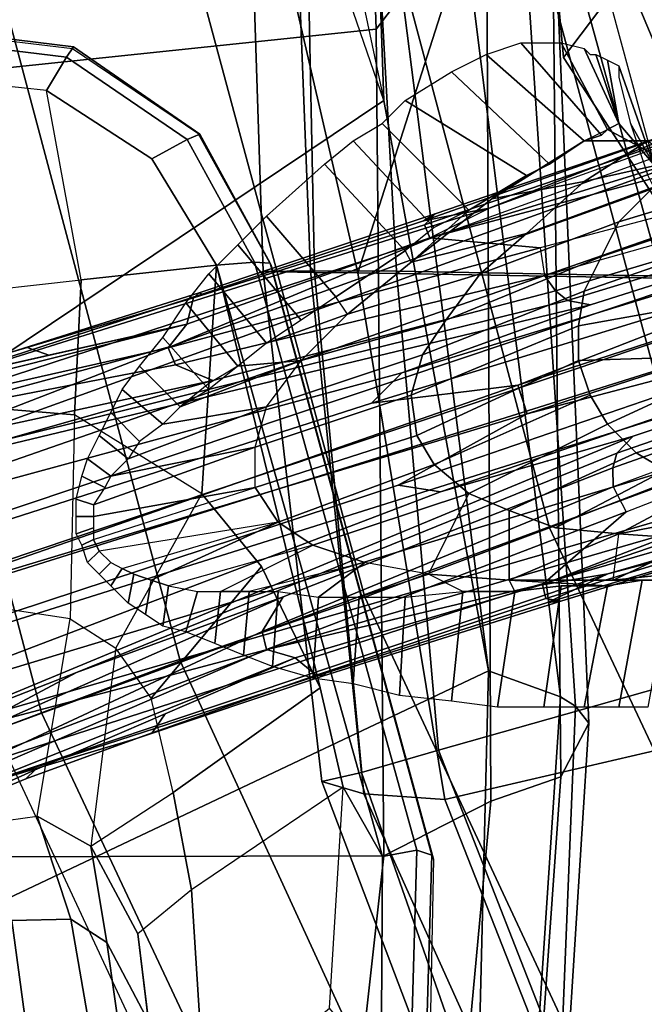
# Model space of a CAD drawing. Units: inches. Extents: x -2 to 130, y -6 to 111.
# Drawn here: x 19 to 21, y 19 to 21 of the extents above; entities that cross this region are included whole.
import ezdxf

# ---------------------------------------------------------------- set-up
doc = ezdxf.new("R2010")
doc.units = ezdxf.units.IN
doc.header["$LTSCALE"] = 0.4
doc.header["$MEASUREMENT"] = 0
for name, color, linetype in [('SEAT-ARMPAD', 5, 'Continuous'), ('SEAT-BASE', 5, 'Continuous'), ('SEAT-CHASSIS', 5, 'Continuous'), ('SEAT-FOOTREST', 5, 'Continuous'), ('SEAT-FRAME', 5, 'Continuous')]:
    doc.layers.add(name, color=color, linetype=linetype)

# ---------------------------------------------------------------- blocks, each defined once
blk = doc.blocks.new('1AERON2_STOOL_TLTLIM_HIGH_FXDARMS_3T')
at = {"layer": 'SEAT-ARMPAD'}
for points in [[(-1.3613, 10.1316, 39.8494), (-2.297, 9.933, 39.5478), (-3.9667, 12.4235, 39.4562), (-3.3365, 12.5374, 39.4955)], [(-1.3613, 10.1316, 39.8494), (-3.3365, 12.5374, 39.4955), (-2.7296, 12.4597, 39.5334), (-2.2943, 12.3594, 39.5775)], [(-3.8393, 9.6493, 39.4385), (-5.0289, 12.1626, 39.3935), (-3.9667, 12.4235, 39.4562), (-2.297, 9.933, 39.5478)], [(-2.2943, 12.3594, 39.5775), (-1.8382, 12.3535, 39.7159), (0.5147, 10.0986, 40.3034), (-1.3613, 10.1316, 39.8494)], [(-3.8393, 9.6493, 39.4385), (-4.8275, 9.6742, 39.3932), (-5.2465, 12.0842, 39.3858), (-5.0289, 12.1626, 39.3935)], [(0.4611, 11.4375, 41.9506), (-2.2389, 11.2461, 41.5684), (-2.1037, 9.9533, 41.4619), (0.4665, 10.0434, 41.8755)], [(-4.3425, 11.0487, 41.2496), (-4.3401, 9.9327, 41.1052), (-2.1037, 9.9533, 41.4619), (-2.2389, 11.2461, 41.5684)], [(-5.0942, 10.0168, 40.9565), (-4.3401, 9.9327, 41.1052), (-4.3425, 11.0487, 41.2496), (-5.5427, 11.0236, 40.9526)], [(-2.297, 9.933, 39.5478), (-1.9275, 10.0602, 39.6147), (-1.3613, 10.1316, 39.8494), (-1.3645, 9.9658, 39.8301)], [(-2.1037, 9.9533, 41.4619), (-1.7143, 9.6554, 41.3269), (0.4834, 9.6787, 41.6405), (0.4665, 10.0434, 41.8755)], [(-4.1921, 9.6431, 40.9534), (-4.3401, 9.9327, 41.1052), (-5.0942, 10.0168, 40.9565), (-5.1264, 9.7302, 40.7811)], [(-1.3703, 9.7732, 39.9262), (-3.9094, 9.455, 39.5606), (-3.8393, 9.6493, 39.4385), (-1.3645, 9.9658, 39.8301)], [(-3.8393, 9.6493, 39.4385), (-2.297, 9.933, 39.5478), (-1.3645, 9.9658, 39.8301), (-3.8393, 9.6493, 39.4385)], [(-2.1037, 9.9533, 41.4619), (-4.3401, 9.9327, 41.1052), (-4.1921, 9.6431, 40.9534), (-1.7143, 9.6554, 41.3269)], [(-1.3703, 9.7732, 39.9262), (-1.3858, 9.582, 40.1577), (-3.935, 9.4143, 39.7609), (-3.9094, 9.455, 39.5606)], [(-4.1921, 9.6431, 40.9534), (-5.1264, 9.7302, 40.7811), (-5.1193, 9.5246, 40.4632), (-4.1266, 9.4539, 40.6343)], [(-3.8393, 9.6493, 39.4385), (-3.9094, 9.455, 39.5606), (-4.9704, 9.5257, 39.4688), (-4.8275, 9.6742, 39.3932)], [(-1.4559, 9.4789, 40.9062), (-1.7143, 9.6554, 41.3269), (-4.1921, 9.6431, 40.9534), (-4.1266, 9.4539, 40.6343)], [(-1.4112, 9.4887, 40.5183), (-3.9814, 9.3779, 40.3017), (-3.935, 9.4143, 39.7609), (-1.3858, 9.582, 40.1577)], [(-3.9814, 9.3779, 40.3017), (-4.1266, 9.4539, 40.6343), (-5.1193, 9.5246, 40.4632), (-5.1781, 9.4538, 40.101)], [(-3.935, 9.4143, 39.7609), (-5.043, 9.4597, 39.6944), (-4.9704, 9.5257, 39.4688), (-3.9094, 9.455, 39.5606)], [(-1.4559, 9.4789, 40.9062), (-4.1266, 9.4539, 40.6343), (-3.9814, 9.3779, 40.3017), (-1.4112, 9.4887, 40.5183)], [(-3.935, 9.4143, 39.7609), (-3.9814, 9.3779, 40.3017), (-5.1781, 9.4538, 40.101), (-5.043, 9.4597, 39.6944)]]:
    blk.add_3dface(points, dxfattribs=at)
at = {"layer": 'SEAT-BASE'}
for points in [[(-0.399, 1.9836, 6.6746), (-0.1555, 1.9896, 6.6264), (-3.845, 12.5853, 4.1389), (-3.9326, 12.5201, 4.1776)], [(0.04, 2.0708, 6.5161), (-3.6033, 12.1665, 4.2077), (-3.845, 12.5853, 4.1389), (-0.1555, 1.9896, 6.6264)], [(-0.5199, 1.9742, 6.6862), (-0.399, 1.9836, 6.6746), (-3.9326, 12.5201, 4.1776), (-4.0597, 12.4965, 4.1833)], [(-4.0609, 12.4961, 4.1833), (-4.1776, 12.4405, 4.1776), (-0.8432, 1.8393, 6.6746), (-0.7398, 1.9027, 6.6862)], [(-4.0609, 12.4961, 4.1833), (-0.7398, 1.9027, 6.6862), (-0.5199, 1.9742, 6.6862), (-4.0597, 12.4965, 4.1833)], [(-4.1776, 12.4405, 4.1776), (-4.2868, 12.4418, 4.1389), (-1.0437, 1.701, 6.6264), (-0.8432, 1.8393, 6.6746)], [(-1.0437, 1.701, 6.6264), (-4.2868, 12.4418, 4.1389), (-4.2362, 11.9609, 4.2077), (-1.2495, 1.6518, 6.5161)], [(0.04, 2.0708, 6.5161), (0.0253, 2.2191, 6.4477), (-2.9615, 10.507, 4.5256), (-3.6033, 12.1665, 4.2077)], [(-3.6033, 12.1665, 4.2077), (-2.9615, 10.507, 4.5256), (-3.2481, 11.5694, 4.2497), (-3.4592, 11.9823, 4.209)], [(-4.2445, 11.7272, 4.209), (-4.1725, 11.2691, 4.2497), (-3.78, 10.2411, 4.5256), (-4.2362, 11.9609, 4.2077)], [(-4.2362, 11.9609, 4.2077), (-3.78, 10.2411, 4.5256), (-1.3248, 1.7804, 6.4477), (-1.2495, 1.6518, 6.5161)], [(-3.0336, 9.8842, 3.3496), (-3.4716, 11.499, 3.1616), (-3.3821, 11.5945, 3.2423), (-2.8493, 9.3739, 3.4757)], [(-2.8493, 9.3739, 3.4757), (-3.3821, 11.5945, 3.2423), (-3.2176, 10.9682, 3.556), (-2.838, 9.4364, 3.9879)], [(-2.9615, 10.507, 4.5256), (-2.6785, 9.8286, 4.6397), (-3.2481, 11.5694, 4.2497)], [(-2.6785, 9.8286, 4.6397), (-2.5883, 9.648, 4.6557), (-3.1306, 11.3759, 4.2317), (-3.2481, 11.5694, 4.2497)], [(-2, 11.375, 11.4688), (-2.0312, 11.5156, 12), (-4, 10.9844, 12), (-3.9531, 10.8594, 11.4688)], [(-3.0336, 9.8842, 3.3496), (-3.1155, 9.9662, 3.2828), (-3.5893, 11.445, 3.1096), (-3.4716, 11.499, 3.1616)], [(-3.1243, 11.3474, 4.0229), (-3.126, 11.4805, 4.0514), (-3.07, 11.2134, 4.118), (-2.9015, 10.466, 4.2504)], [(-3.2242, 11.1826, 3.6212), (-3.054, 10.3955, 3.9866), (-3.2176, 10.9682, 3.556), (-3.2873, 11.4676, 3.4546)], [(-3.0667, 9.5706, 3.287), (-3.7079, 11.4117, 3.0957), (-3.5893, 11.445, 3.1096), (-3.1155, 9.9662, 3.2828)], [(-3.3375, 9.8941, 3.2828), (-3.8234, 11.369, 3.1096), (-3.7079, 11.4117, 3.0957), (-3.1444, 9.5453, 3.287)], [(-3.7079, 11.4117, 3.0957), (-3.7079, 11.4117, 3.0957), (-3.0667, 9.5706, 3.287), (-3.1444, 9.5453, 3.287)], [(-4.0789, 11.3681, 3.2423), (-3.8438, 10.7647, 3.556), (-4.0809, 11.2097, 3.4546), (-4.1912, 11.3967, 3.3711)], [(-1.9375, 10.9844, 11.0781), (-2, 11.375, 11.4688), (-3.9531, 10.8594, 11.4688), (-3.8125, 10.4844, 11.0781)], [(-2.5883, 9.648, 4.6557), (-2.6219, 9.8258, 4.5664), (-2.8204, 10.4241, 4.416), (-3.1306, 11.3759, 4.2317)], [(-2.8204, 10.4241, 4.416), (-2.8171, 10.433, 4.3884), (-2.9775, 10.9414, 4.2699), (-3.1306, 11.3759, 4.2317)], [(-3.2047, 9.2585, 3.4757), (-4.0789, 11.3681, 3.2423), (-3.9504, 11.3435, 3.1616), (-3.3555, 9.7795, 3.3496)], [(-3.2506, 9.3023, 3.9879), (-3.8438, 10.7647, 3.556), (-4.0789, 11.3681, 3.2423), (-3.2047, 9.2585, 3.4757)], [(-3.9504, 11.3435, 3.1616), (-3.8234, 11.369, 3.1096), (-3.3375, 9.8941, 3.2828), (-3.3555, 9.7795, 3.3496)], [(-3.1522, 11.3441, 3.9542), (-3.1243, 11.3474, 4.0229), (-2.9015, 10.466, 4.2504), (-2.9654, 10.5161, 4.1894)], [(-3.0118, 10.4969, 4.1118), (-3.054, 10.3955, 3.9866), (-3.2242, 11.1826, 3.6212), (-3.1714, 11.3211, 3.8836)], [(-3.1522, 11.3441, 3.9542), (-2.9654, 10.5161, 4.1894), (-3.0118, 10.4969, 4.1118), (-3.1714, 11.3211, 3.8836)], [(-4.1725, 11.2691, 4.2497), (-4.1725, 11.2691, 4.2497), (-3.6102, 9.5259, 4.6397), (-3.78, 10.2411, 4.5256)], [(-4.1725, 11.2691, 4.2497), (-4.1539, 11.0434, 4.2317), (-3.5769, 9.3267, 4.6557), (-3.6102, 9.5259, 4.6397)], [(-3.07, 11.2134, 4.118), (-3.0655, 11.2482, 4.1628), (-2.965, 10.8983, 4.2507), (-2.9858, 10.8397, 4.1842)], [(-2.9775, 10.9414, 4.2699), (-2.965, 10.8983, 4.2507), (-3.0655, 11.2482, 4.1628), (-2.9775, 10.9414, 4.2699)], [(-4.1315, 10.9018, 4.1628), (-4.2589, 11.2091, 4.0827), (-4.2191, 11.1254, 4.0514), (-4.1074, 10.8764, 4.118)], [(-4.0224, 10.6019, 4.2699), (-4.1539, 11.0434, 4.2317), (-4.2589, 11.2091, 4.0827), (-4.1315, 10.9018, 4.1628)], [(-4.0809, 11.2097, 3.4546), (-3.8438, 10.7647, 3.556), (-3.6396, 10.2052, 3.9866), (-3.9646, 10.942, 3.6212)], [(-3.8044, 10.1726, 4.2504), (-4.1074, 10.8764, 4.118), (-4.2191, 11.1254, 4.0514), (-4.1422, 11.0166, 4.0229)], [(-4.1539, 11.0434, 4.2317), (-3.8454, 10.0911, 4.416), (-3.6543, 9.4904, 4.5664), (-3.5769, 9.3267, 4.6557)], [(-4.1539, 11.0434, 4.2317), (-4.0224, 10.6019, 4.2699), (-3.8533, 10.0963, 4.3884), (-3.8454, 10.0911, 4.416)], [(-3.7822, 10.2507, 4.1894), (-3.8044, 10.1726, 4.2504), (-4.1422, 11.0166, 4.0229), (-4.1177, 11.0304, 3.9542)], [(-4.0886, 11.0231, 3.8836), (-3.7334, 10.2625, 4.1118), (-3.7822, 10.2507, 4.1894), (-4.1177, 11.0304, 3.9542)], [(-4.0886, 11.0231, 3.8836), (-3.9646, 10.942, 3.6212), (-3.6396, 10.2052, 3.9866), (-3.7334, 10.2625, 4.1118)], [(-3.9531, 10.8594, 11.4688), (-4, 10.9844, 12), (-5.8438, 10.125, 12), (-5.7812, 10, 11.4688)], [(-1.8438, 10.4688, 10.9375), (-1.9375, 10.9844, 11.0781), (-3.8125, 10.4844, 11.0781), (-3.6406, 9.9844, 10.9375)], [(-2.812, 9.4684, 4.1787), (-2.838, 9.4364, 3.9879), (-3.2176, 10.9682, 3.556), (-3.054, 10.3955, 3.9866)], [(-2.9775, 10.9414, 4.2699), (-2.8171, 10.433, 4.3884), (-2.8308, 10.4478, 4.3311), (-2.965, 10.8983, 4.2507)], [(-3.9559, 10.5245, 4.1842), (-4.0071, 10.5597, 4.2507), (-4.1315, 10.9018, 4.1628), (-4.1074, 10.8764, 4.118)], [(-4.0224, 10.6019, 4.2699), (-4.1315, 10.9018, 4.1628), (-4.0071, 10.5597, 4.2507), (-4.0224, 10.6019, 4.2699)], [(-2.9015, 10.466, 4.2504), (-2.9858, 10.8397, 4.1842), (-2.965, 10.8983, 4.2507), (-2.8308, 10.4478, 4.3311)], [(-3.8125, 10.4844, 11.0781), (-3.9531, 10.8594, 11.4688), (-5.7812, 10, 11.4688), (-5.5781, 9.6719, 11.0781)], [(-3.6396, 10.2052, 3.9866), (-3.8438, 10.7647, 3.556), (-3.2506, 9.3023, 3.9879), (-3.2904, 9.3129, 4.1787)], [(-3.4531, 10.7188, 11.0625), (-3.4844, 10.7188, 11.0625), (-3.5, 10.75, 11.0781), (-3.4688, 10.7656, 11.0781)], [(-3.4219, 10.7188, 11.0469), (-3.4531, 10.7188, 11.0625), (-3.4688, 10.7656, 11.0781), (-3.4219, 10.7656, 11.0781)], [(-3.3906, 10.7188, 11.0469), (-3.4219, 10.7188, 11.0469), (-3.4219, 10.7656, 11.0781), (-3.375, 10.7656, 11.0625)], [(-3.3438, 10.6875, 11.0156), (-3.3906, 10.7188, 11.0469), (-3.375, 10.7656, 11.0625), (-3.3125, 10.75, 11.0469)], [(-3.5156, 10.7031, 11.0625), (-3.5469, 10.6719, 11.0469), (-3.5781, 10.7031, 11.0781), (-3.5469, 10.7344, 11.0781)], [(-3.4844, 10.7188, 11.0625), (-3.5156, 10.7031, 11.0625), (-3.5469, 10.7344, 11.0781), (-3.5, 10.75, 11.0781)], [(-3.3125, 10.6719, 11), (-3.3438, 10.6875, 11.0156), (-3.3125, 10.75, 11.0469), (-3.2656, 10.7344, 11.0312)], [(-3.2656, 10.625, 10.9688), (-3.3125, 10.6719, 11), (-3.2656, 10.7344, 11.0312), (-3.2031, 10.7031, 11.0156)], [(-3.5156, 10.7031, 11.0625), (-3.4844, 10.7188, 11.0625), (-3.3438, 10.2812, 10.7188), (-3.4375, 10.2188, 10.7188)], [(-3.3438, 10.2812, 10.7188), (-3.4219, 10.7188, 11.0469), (-3.4531, 10.7188, 11.0625), (-3.4844, 10.7188, 11.0625)], [(-3.2344, 10.2812, 10.7188), (-3.3906, 10.7188, 11.0469), (-3.4219, 10.7188, 11.0469), (-3.3438, 10.2812, 10.7188)], [(-3.2344, 10.2812, 10.7188), (-3.3125, 10.6719, 11), (-3.3438, 10.6875, 11.0156), (-3.3906, 10.7188, 11.0469)], [(-3.5469, 10.6719, 11.0469), (-3.5625, 10.6406, 11.0312), (-3.6094, 10.6719, 11.0625), (-3.5781, 10.7031, 11.0781)], [(-3.4375, 10.2188, 10.7188), (-3.5156, 10.7031, 11.0625), (-3.5469, 10.6719, 11.0469), (-3.5625, 10.6406, 11.0312)], [(-3.2188, 10.5938, 10.9531), (-3.2656, 10.625, 10.9688), (-3.2031, 10.7031, 11.0156), (-3.1406, 10.6719, 11)], [(-3.5625, 10.6406, 11.0312), (-3.5781, 10.6094, 11.0156), (-3.6562, 10.625, 11.0469), (-3.6094, 10.6719, 11.0625)], [(-3.125, 10.25, 10.6875), (-3.2656, 10.625, 10.9688), (-3.3125, 10.6719, 11), (-3.2344, 10.2812, 10.7188)], [(-3.1406, 10.6719, 11), (-3.0781, 10.6406, 10.9844), (-3.1719, 10.5312, 10.9219), (-3.2188, 10.5938, 10.9531)], [(-3.5938, 10.5625, 11), (-3.5781, 10.6094, 11.0156), (-3.5625, 10.6406, 11.0312), (-3.4375, 10.2188, 10.7188)], [(-3.0781, 10.6406, 10.9844), (-3.0156, 10.5938, 10.9688), (-3.125, 10.4844, 10.8906), (-3.1719, 10.5312, 10.9219)], [(-4.0071, 10.5597, 4.2507), (-3.8509, 10.1163, 4.3311), (-3.8533, 10.0963, 4.3884), (-4.0224, 10.6019, 4.2699)], [(-3.5781, 10.6094, 11.0156), (-3.5938, 10.5625, 11), (-3.6875, 10.5781, 11.0312), (-3.6562, 10.625, 11.0469)], [(-3.125, 10.25, 10.6875), (-3.1719, 10.5312, 10.9219), (-3.2188, 10.5938, 10.9531), (-3.2656, 10.625, 10.9688)], [(-3.5938, 10.5625, 11), (-3.6094, 10.5156, 10.9688), (-3.7188, 10.5312, 11.0156), (-3.6875, 10.5781, 11.0312)], [(-3.0156, 10.5938, 10.9688), (-2.9375, 10.5312, 10.9531), (-3.0781, 10.4062, 10.8594), (-3.125, 10.4844, 10.8906)], [(-3.8509, 10.1163, 4.3311), (-4.0071, 10.5597, 4.2507), (-3.9559, 10.5245, 4.1842), (-3.8044, 10.1726, 4.2504)], [(-3.6094, 10.5156, 10.9688), (-3.5938, 10.5625, 11), (-3.4375, 10.2188, 10.7188), (-3.5, 10.125, 10.6875)], [(-3.7188, 10.5312, 11.0156), (-3.6094, 10.5156, 10.9688), (-3.625, 10.4375, 10.9375), (-3.7344, 10.4688, 11)], [(-3, 10.1562, 10.6719), (-3.125, 10.4844, 10.8906), (-3.1719, 10.5312, 10.9219), (-3.125, 10.25, 10.6875)], [(-2.9375, 10.5312, 10.9531), (-2.8438, 10.4688, 10.9375), (-3.0156, 10.3281, 10.8281), (-3.0781, 10.4062, 10.8594)], [(-3.5, 10.125, 10.6875), (-3.6094, 10.5156, 10.9688), (-3.625, 10.4375, 10.9375), (-3.625, 10.375, 10.9062)], [(-2.812, 9.4684, 4.1787), (-3.054, 10.3955, 3.9866), (-3.0118, 10.4969, 4.1118), (-2.77, 9.4984, 4.297)], [(-2.6951, 9.5097, 4.4046), (-2.77, 9.4984, 4.297), (-3.0118, 10.4969, 4.1118), (-2.9654, 10.5161, 4.1894)], [(-2.6951, 9.5097, 4.4046), (-2.9654, 10.5161, 4.1894), (-2.9015, 10.466, 4.2504), (-2.6687, 9.8085, 4.4201)], [(0.0649, 2.2409, 6.3972), (-2.6785, 9.8286, 4.6397), (-2.9615, 10.507, 4.5256), (0.0253, 2.2191, 6.4477)], [(-3.6406, 9.9844, 10.9375), (-3.8125, 10.4844, 11.0781), (-5.5781, 9.6719, 11.0781), (-5.3125, 9.2031, 10.9375)], [(-3.7344, 10.4688, 11), (-3.625, 10.4375, 10.9375), (-3.625, 10.375, 10.9062), (-3.7656, 10.3906, 10.9844)], [(-3.625, 10.4375, 10.9375), (-3.7344, 10.4688, 11), (-3.7344, 10.4688, 11), (-3.625, 10.4375, 10.9375)], [(-1.75, 9.9375, 11.0781), (-1.8438, 10.4688, 10.9375), (-3.6406, 9.9844, 10.9375), (-3.4531, 9.4844, 11.0781)], [(-3.0156, 10.3281, 10.8281), (-3.0625, 10.4062, 10.8438), (-3.125, 10.4844, 10.8906), (-3, 10.1562, 10.6719)], [(-2.8438, 10.4688, 10.9375), (-2.7656, 10.4062, 10.9219), (-2.9531, 10.25, 10.7969), (-3.0156, 10.3281, 10.8281)], [(-2.6687, 9.8085, 4.4201), (-2.9015, 10.466, 4.2504), (-2.8308, 10.4478, 4.3311), (-2.6329, 9.8233, 4.4593)], [(-2.6033, 9.7943, 4.5207), (-2.6329, 9.8233, 4.4593), (-2.8308, 10.4478, 4.3311), (-2.8171, 10.433, 4.3884)], [(-2.6033, 9.7943, 4.5207), (-2.8171, 10.433, 4.3884), (-2.8204, 10.4241, 4.416), (-2.6219, 9.8258, 4.5664)], [(-3.7656, 10.3906, 10.9844), (-3.625, 10.375, 10.9062), (-3.625, 10.2969, 10.875), (-3.7969, 10.3125, 10.9688)], [(-2.7656, 10.4062, 10.9219), (-2.6875, 10.3281, 10.9219), (-2.8906, 10.1562, 10.7812), (-2.9531, 10.25, 10.7969)], [(-3.625, 10.2969, 10.875), (-3.625, 10.375, 10.9062), (-3.5, 10.125, 10.6875), (-3.5469, 9.9844, 10.6719)], [(-3.7969, 10.3125, 10.9688), (-3.625, 10.2969, 10.875), (-3.625, 10.2188, 10.8438), (-3.8281, 10.2344, 10.9531)], [(-2.9531, 10.25, 10.7969), (-3.0156, 10.3281, 10.8281), (-3, 10.1562, 10.6719), (-2.875, 10.0312, 10.6562)], [(-2.6094, 10.25, 10.9375), (-2.8281, 10.0625, 10.7656), (-2.8906, 10.1562, 10.7812), (-2.6875, 10.3281, 10.9219)], [(-3.5469, 9.9844, 10.6719), (-3.625, 10.2969, 10.875), (-3.625, 10.2188, 10.8438), (-3.6406, 10.1094, 10.8125)], [(-3.4375, 10.2188, 10.7188), (-3.3438, 10.2812, 10.7188), (-3.2031, 9.8438, 10.3906), (-3.2812, 9.7969, 10.3906)], [(-3.3438, 10.2812, 10.7188), (-3.2344, 10.2812, 10.7188), (-3.0938, 9.8594, 10.3906), (-3.2031, 9.8438, 10.3906)], [(-3.0938, 9.8594, 10.3906), (-3.2344, 10.2812, 10.7188), (-3.125, 10.25, 10.6875), (-2.9844, 9.8281, 10.3906)], [(-3.7822, 10.2507, 4.1894), (-3.7334, 10.2625, 4.1118), (-3.342, 9.3125, 4.297), (-3.4093, 9.2776, 4.4046)], [(-3.342, 9.3125, 4.297), (-3.7334, 10.2625, 4.1118), (-3.6396, 10.2052, 3.9866), (-3.2904, 9.3129, 4.1787)], [(-3.8281, 10.2344, 10.9531), (-3.625, 10.2188, 10.8438), (-3.6406, 10.1094, 10.8125), (-3.8594, 10.125, 10.9375)], [(-3.6063, 9.5039, 4.4201), (-3.8044, 10.1726, 4.2504), (-3.7822, 10.2507, 4.1894), (-3.4093, 9.2776, 4.4046)], [(-1.3248, 1.7804, 6.4477), (-3.78, 10.2411, 4.5256), (-3.6102, 9.5259, 4.6397), (-1.3697, 1.7747, 6.3972)], [(-3.125, 10.25, 10.6875), (-3, 10.1562, 10.6719), (-2.8906, 9.7656, 10.3906), (-2.9844, 9.8281, 10.3906)], [(-2.875, 10.0312, 10.6562), (-2.8281, 10.0625, 10.7656), (-2.8906, 10.1562, 10.7812), (-2.9531, 10.25, 10.7969)], [(-2.6094, 10.25, 10.9375), (-2.4688, 10.0938, 10.9531), (-2.7031, 9.875, 10.7656), (-2.8281, 10.0625, 10.7656)], [(-3.4375, 10.2188, 10.7188), (-3.2812, 9.7969, 10.3906), (-3.3594, 9.7031, 10.3906), (-3.5, 10.125, 10.6875)], [(-3.6439, 9.4948, 4.4593), (-3.8509, 10.1163, 4.3311), (-3.8044, 10.1726, 4.2504), (-3.6063, 9.5039, 4.4201)], [(-2.875, 10.0312, 10.6562), (-2.7656, 9.6719, 10.3906), (-2.8906, 9.7656, 10.3906), (-3, 10.1562, 10.6719)], [(-3.8594, 10.125, 10.9375), (-3.6406, 10.1094, 10.8125), (-3.6406, 10, 10.7969), (-3.875, 10.0156, 10.9219)], [(-3.5469, 9.9844, 10.6719), (-3.5, 10.125, 10.6875), (-3.3594, 9.7031, 10.3906), (-3.5781, 9.8125, 10.6562)], [(-3.8533, 10.0963, 4.3884), (-3.8509, 10.1163, 4.3311), (-3.6439, 9.4948, 4.4593), (-3.6508, 9.4539, 4.5207)], [(-3.6543, 9.4904, 4.5664), (-3.8454, 10.0911, 4.416), (-3.8533, 10.0963, 4.3884), (-3.6508, 9.4539, 4.5207)], [(-3.5469, 9.9844, 10.6719), (-3.6406, 10.1094, 10.8125), (-3.6406, 10, 10.7969), (-3.5781, 9.8125, 10.6562)], [(-2.4688, 10.0938, 10.9531), (-2.4062, 10.0156, 10.9844), (-2.6406, 9.7969, 10.7812), (-2.7031, 9.875, 10.7656)], [(-2.8281, 10.0625, 10.7656), (-2.7031, 9.875, 10.7656), (-2.7344, 9.8594, 10.6719), (-2.875, 10.0312, 10.6562)], [(-3.875, 10.0156, 10.9219), (-3.6406, 10, 10.7969), (-3.6406, 9.875, 10.7656), (-3.9062, 9.8906, 10.9219)], [(-2.875, 10.0312, 10.6562), (-2.7344, 9.8594, 10.6719), (-2.6562, 9.5469, 10.4375), (-2.7656, 9.6719, 10.3906)], [(-2.4062, 10.0156, 10.9844), (-2.3594, 9.9375, 11.0156), (-2.5938, 9.7031, 10.8125), (-2.6406, 9.7969, 10.7812)], [(-3.5781, 9.8125, 10.6562), (-3.6406, 10, 10.7969), (-3.6406, 9.875, 10.7656), (-3.625, 9.7188, 10.7656)], [(-3.4531, 9.4844, 11.0781), (-3.6406, 9.9844, 10.9375), (-5.3125, 9.2031, 10.9375), (-5.0469, 8.7344, 11.0781)], [(-3.1155, 9.9662, 3.2828), (-2.7238, 8.6905, 3.4007), (-3.0667, 9.5706, 3.287)], [(-2.61, 8.5008, 3.4674), (-2.7238, 8.6905, 3.4007), (-3.1155, 9.9662, 3.2828), (-3.0336, 9.8842, 3.3496)], [(-1.6875, 9.5625, 11.4688), (-1.75, 9.9375, 11.0781), (-3.4531, 9.4844, 11.0781), (-3.3125, 9.125, 11.4688)], [(-2.3594, 9.9375, 11.0156), (-2.2969, 9.875, 11.0469), (-2.5, 9.5469, 10.8906), (-2.5938, 9.7031, 10.8125)], [(-3.9219, 9.75, 10.9375), (-3.9062, 9.8906, 10.9219), (-3.6406, 9.875, 10.7656), (-3.625, 9.7188, 10.7656)], [(-3.3555, 9.7795, 3.3496), (-3.3375, 9.8941, 3.2828), (-2.9045, 8.6318, 3.4007), (-2.8851, 8.4114, 3.4674)], [(-3.1444, 9.5453, 3.287), (-3.1444, 9.5453, 3.287), (-2.9045, 8.6318, 3.4007), (-3.3375, 9.8941, 3.2828)], [(-2.61, 8.5008, 3.4674), (-3.0336, 9.8842, 3.3496), (-2.8493, 9.3739, 3.4757), (-2.5345, 8.3801, 3.5803)], [(-3.2031, 9.8438, 10.3906), (-3.0938, 9.8594, 10.3906), (-2.9062, 9.4062, 10.0781), (-3, 9.4062, 10.0625)], [(-3.0938, 9.8594, 10.3906), (-2.9844, 9.8281, 10.3906), (-2.8125, 9.3906, 10.0938), (-2.9062, 9.4062, 10.0781)], [(-2.7344, 9.8594, 10.6719), (-2.5938, 9.7031, 10.8125), (-2.6406, 9.7969, 10.7812), (-2.7031, 9.875, 10.7656)], [(-2.5625, 9.6406, 10.7656), (-2.5156, 9.3906, 10.5469), (-2.6562, 9.5469, 10.4375), (-2.7344, 9.8594, 10.6719)], [(-2.5938, 9.7031, 10.8125), (-2.5, 9.5469, 10.8906), (-2.5625, 9.6406, 10.7656), (-2.7344, 9.8594, 10.6719)], [(-2.2188, 9.75, 11.125), (-2.4688, 9.4844, 10.9375), (-2.5, 9.5469, 10.8906), (-2.2969, 9.875, 11.0469)], [(-3.2812, 9.7969, 10.3906), (-3.2031, 9.8438, 10.3906), (-3, 9.4062, 10.0625), (-3.0938, 9.375, 10.0625)], [(-2.8906, 9.7656, 10.3906), (-2.7188, 9.3438, 10.125), (-2.8125, 9.3906, 10.0938), (-2.9844, 9.8281, 10.3906)], [(-2.5883, 9.648, 4.6557), (0.0834, 2.2423, 6.3529), (0.0649, 2.2409, 6.3972), (-2.6785, 9.8286, 4.6397)], [(-3.625, 9.5781, 10.7656), (-3.625, 9.7188, 10.7656), (-3.5781, 9.8125, 10.6562), (-3.5938, 9.5938, 10.6719)], [(-3.5781, 9.8125, 10.6562), (-3.3594, 9.7031, 10.3906), (-3.4062, 9.5938, 10.3906), (-3.5938, 9.5938, 10.6719)], [(-2.4332, 8.5146, 4.571), (-2.6951, 9.5097, 4.4046), (-2.6687, 9.8085, 4.4201), (-2.2828, 8.3616, 4.7054)], [(-2.6329, 9.8233, 4.4593), (-2.3649, 9.0388, 4.6372), (-2.38, 8.8698, 4.6181), (-2.6687, 9.8085, 4.4201)], [(-2.6687, 9.8085, 4.4201), (-2.38, 8.8698, 4.6181), (-2.2828, 8.3616, 4.7054)], [(-2.6329, 9.8233, 4.4593), (-2.6033, 9.7943, 4.5207), (-2.3435, 9.0347, 4.6757), (-2.3649, 9.0388, 4.6372)], [(-2.3435, 9.0347, 4.6757), (-2.6033, 9.7943, 4.5207), (-2.6219, 9.8258, 4.5664), (-2.3057, 8.9275, 4.7721)], [(-2.3057, 8.9275, 4.7721), (-2.6219, 9.8258, 4.5664), (-2.5883, 9.648, 4.6557), (-2.3057, 8.9275, 4.7721)], [(-3.3594, 9.7031, 10.3906), (-3.2812, 9.7969, 10.3906), (-3.0938, 9.375, 10.0625), (-3.1719, 9.3281, 10.0781)], [(-2.8752, 8.2693, 3.5803), (-3.2047, 9.2585, 3.4757), (-3.3555, 9.7795, 3.3496), (-2.8851, 8.4114, 3.4674)], [(-3.9375, 9.625, 10.9531), (-3.9219, 9.75, 10.9375), (-3.625, 9.7188, 10.7656), (-3.625, 9.5781, 10.7656)], [(-2.8906, 9.7656, 10.3906), (-2.7656, 9.6719, 10.3906), (-2.625, 9.2969, 10.1719), (-2.7188, 9.3438, 10.125)], [(-2.2188, 9.75, 11.125), (-2.1719, 9.6562, 11.1875), (-2.4062, 9.3906, 11.0156), (-2.4688, 9.4844, 10.9375)], [(-3.4062, 9.5938, 10.3906), (-3.3594, 9.7031, 10.3906), (-3.1719, 9.3281, 10.0781), (-3.25, 9.25, 10.0938)], [(-2.6562, 9.5469, 10.4375), (-2.5312, 9.2031, 10.25), (-2.625, 9.2969, 10.1719), (-2.7656, 9.6719, 10.3906)], [(-2.3057, 8.9275, 4.7721), (-2.5883, 9.648, 4.6557), (0.0834, 2.2423, 6.3529), (0.0886, 2.2401, 6.3093)], [(-2.1719, 9.6562, 11.1875), (-2.1406, 9.5625, 11.2812), (-2.3906, 9.3438, 11.0938), (-2.4062, 9.3906, 11.0156)], [(-3.9375, 9.5, 10.9844), (-3.9375, 9.625, 10.9531), (-3.625, 9.5781, 10.7656), (-3.6094, 9.4531, 10.7969)], [(-2.5625, 9.6406, 10.7656), (-2.4062, 9.3906, 11), (-2.4062, 9.2188, 10.7344), (-2.5156, 9.3906, 10.5469)], [(-2.5625, 9.6406, 10.7656), (-2.5, 9.5469, 10.8906), (-2.4688, 9.4844, 10.9375), (-2.4062, 9.3906, 11)], [(-3.6094, 9.4531, 10.7969), (-3.625, 9.5781, 10.7656), (-3.5938, 9.5938, 10.6719), (-3.6094, 9.3281, 10.8281)], [(-3.5938, 9.5938, 10.6719), (-3.5938, 9.3125, 10.7656), (-3.5938, 9.2344, 10.875), (-3.6094, 9.3281, 10.8281)], [(-3.5938, 9.5938, 10.6719), (-3.4062, 9.5938, 10.3906), (-3.4531, 9.4688, 10.4062), (-3.4688, 9.2969, 10.4375)], [(-3.4688, 9.2969, 10.4375), (-3.5938, 9.5938, 10.6719), (-3.5938, 9.3125, 10.7656), (-3.4688, 9.2969, 10.4375)], [(-3.5938, 9.3125, 10.7656), (-3.5938, 9.5938, 10.6719), (-3.4688, 9.2969, 10.4375), (-3.4844, 9.0781, 10.5469)], [(-3.25, 9.25, 10.0938), (-3.2969, 9.1719, 10.125), (-3.4531, 9.4688, 10.4062), (-3.4062, 9.5938, 10.3906)], [(-1.6562, 9.4219, 12), (-1.6875, 9.5625, 11.4688), (-3.3125, 9.125, 11.4688), (-3.2656, 8.9844, 12)], [(-1.8051, 5.4227, 3.703), (-3.1444, 9.5453, 3.287), (-3.0667, 9.5706, 3.287), (-1.727, 5.448, 3.703)], [(-3.0667, 9.5706, 3.287), (-2.7238, 8.6905, 3.4007), (-1.727, 5.448, 3.703), (-3.0667, 9.5706, 3.287)], [(-2.1406, 9.5625, 11.2812), (-2.1406, 9.4531, 11.3906), (-2.375, 9.3281, 11.1875), (-2.3906, 9.3438, 11.0938)], [(-3.1444, 9.5453, 3.287), (-1.8051, 5.4227, 3.703), (-2.9045, 8.6318, 3.4007), (-3.1444, 9.5453, 3.287)], [(-2.5156, 9.3906, 10.5469), (-2.4531, 9.1094, 10.3594), (-2.5312, 9.2031, 10.25), (-2.6562, 9.5469, 10.4375)], [(-1.3855, 1.7651, 6.3529), (-1.3697, 1.7747, 6.3972), (-3.6102, 9.5259, 4.6397), (-3.5769, 9.3267, 4.6557)], [(-2.77, 9.4984, 4.297), (-2.4833, 8.4792, 4.4435), (-2.4332, 8.5146, 4.571), (-2.6951, 9.5097, 4.4046)], [(-3.3125, 9.125, 11.4688), (-3.4531, 9.4844, 11.0781), (-5.0469, 8.7344, 11.0781), (-4.8594, 8.4062, 11.4688)], [(-3.6094, 9.4531, 10.7969), (-3.6094, 9.3281, 10.8281), (-3.9375, 9.3906, 11.0312), (-3.9375, 9.5, 10.9844)], [(-3.3821, 8.5778, 4.7721), (-3.6543, 9.4904, 4.5664), (-3.6508, 9.4539, 4.5207), (-3.4145, 8.6866, 4.6757)], [(-3.3821, 8.5778, 4.7721), (-3.5769, 9.3267, 4.6557), (-3.6543, 9.4904, 4.5664), (-3.3821, 8.5778, 4.7721)], [(-3.3996, 8.7026, 4.6372), (-3.4145, 8.6866, 4.6757), (-3.6508, 9.4539, 4.5207), (-3.6439, 9.4948, 4.4593)], [(-3.6063, 9.5039, 4.4201), (-3.2881, 8.5747, 4.6181), (-3.3996, 8.7026, 4.6372), (-3.6439, 9.4948, 4.4593)], [(-3.068, 8.1064, 4.7054), (-3.6063, 9.5039, 4.4201), (-3.4093, 9.2776, 4.4046), (-3.0363, 8.3186, 4.571)], [(-3.068, 8.1064, 4.7054), (-3.068, 8.1064, 4.7054), (-3.2881, 8.5747, 4.6181), (-3.6063, 9.5039, 4.4201)], [(-2.5162, 8.4743, 4.3255), (-2.812, 9.4684, 4.1787), (-2.77, 9.4984, 4.297), (-2.4833, 8.4792, 4.4435)], [(-2.4062, 9.3906, 11), (-2.4688, 9.4844, 10.9375), (-2.4062, 9.3906, 11.0156), (-2.3906, 9.3438, 11.0938)], [(-3.2969, 9.1719, 10.125), (-3.3438, 9.0625, 10.1719), (-3.4688, 9.2969, 10.4375), (-3.4531, 9.4688, 10.4062)], [(-2.5162, 8.4743, 4.3255), (-2.5143, 8.3733, 4.1366), (-2.838, 9.4364, 3.9879), (-2.812, 9.4684, 4.1787)], [(-2.5345, 8.3801, 3.5803), (-2.8493, 9.3739, 3.4757), (-2.838, 9.4364, 3.9879), (-2.5143, 8.3733, 4.1366)], [(-2.3594, 9.2969, 11.4062), (-2.375, 9.3281, 11.1875), (-2.1406, 9.4531, 11.3906), (-2.1562, 9.3906, 11.4688)], [(-2.9844, 8.9219, 9.75), (-3.1719, 9.3281, 10.0781), (-3.0938, 9.375, 10.0625), (-3, 9.4062, 10.0625)], [(-2.8281, 8.9688, 9.75), (-2.9844, 8.9219, 9.75), (-3, 9.4062, 10.0625), (-2.9062, 9.4062, 10.0781)], [(-2.6719, 8.9844, 9.8125), (-2.8281, 8.9688, 9.75), (-2.9062, 9.4062, 10.0781), (-2.8125, 9.3906, 10.0938)], [(-3.9375, 9.2969, 11.0625), (-3.9375, 9.3906, 11.0312), (-3.6094, 9.3281, 10.8281), (-3.5938, 9.2344, 10.875)], [(-2.8125, 9.3906, 10.0938), (-2.7188, 9.3438, 10.125), (-2.5938, 8.9688, 9.8594), (-2.6719, 8.9844, 9.8125)], [(-2.5156, 9.3906, 10.5469), (-2.4062, 9.2188, 10.7344), (-2.3906, 9, 10.5156), (-2.4531, 9.1094, 10.3594)], [(-2.4062, 9.3906, 11), (-2.375, 9.3281, 11.1875), (-2.4844, 9.125, 11.125), (-2.4062, 9.2188, 10.7344)], [(-2.3594, 9.2969, 11.4062), (-2.1562, 9.3906, 11.4688), (-2.1719, 9.375, 11.5), (-2.1719, 9.3594, 11.5156)], [(-2.3594, 9.2969, 11.4062), (-2.1719, 9.3594, 11.5156), (-2.1875, 9.3281, 11.5469), (-2.1875, 9.3281, 11.5625)], [(-1.3883, 1.7602, 6.3093), (-1.3855, 1.7651, 6.3529), (-3.5769, 9.3267, 4.6557), (-3.3821, 8.5778, 4.7721)], [(-2.9844, 8.9219, 9.75), (-3.125, 8.8438, 9.8125), (-3.25, 9.25, 10.0938), (-3.1719, 9.3281, 10.0781)], [(-2.5156, 8.9375, 9.9375), (-2.5938, 8.9688, 9.8594), (-2.7188, 9.3438, 10.125), (-2.625, 9.2969, 10.1719)], [(-2.4688, 9.2031, 11.3594), (-2.4844, 9.125, 11.125), (-2.375, 9.3281, 11.1875), (-2.3594, 9.2969, 11.4062)], [(-2.1875, 9.3281, 11.5625), (-2.2031, 9.2969, 11.5938), (-2.4688, 9.2031, 11.3594), (-2.3594, 9.2969, 11.4062)], [(-3.9375, 9.2188, 11.1094), (-3.9375, 9.2969, 11.0625), (-3.5938, 9.2344, 10.875), (-3.5938, 9.1562, 10.9219)], [(-3.5625, 9.0156, 11), (-3.5938, 9.3125, 10.7656), (-3.4844, 9.0781, 10.5469), (-3.4688, 8.875, 10.7344)], [(-3.5938, 9.2344, 10.875), (-3.5938, 9.3125, 10.7656), (-3.5625, 9.0156, 11), (-3.5938, 9.1562, 10.9219)], [(-3.375, 8.8125, 10.3594), (-3.3594, 8.6875, 10.5156), (-3.4844, 9.0781, 10.5469), (-3.4688, 9.2969, 10.4375)], [(-3.4688, 9.2969, 10.4375), (-3.3438, 9.0625, 10.1719), (-3.3594, 8.9531, 10.2344), (-3.375, 8.8125, 10.3594)], [(-3.4093, 9.2776, 4.4046), (-3.0363, 8.3186, 4.571), (-2.9749, 8.3195, 4.4435), (-3.342, 9.3125, 4.297)], [(-2.9749, 8.3195, 4.4435), (-3.342, 9.3125, 4.297), (-3.2904, 9.3129, 4.1787), (-2.9454, 8.3349, 4.3255)], [(-3.2904, 9.3129, 4.1787), (-3.2506, 9.3023, 3.9879), (-2.8876, 8.252, 4.1366), (-2.9454, 8.3349, 4.3255)], [(-2.8876, 8.252, 4.1366), (-3.2506, 9.3023, 3.9879), (-3.2047, 9.2585, 3.4757), (-2.8752, 8.2693, 3.5803)], [(-2.5156, 8.9375, 9.9375), (-2.625, 9.2969, 10.1719), (-2.5312, 9.2031, 10.25), (-2.3906, 8.8594, 10.125)], [(-2.2344, 9.2969, 11.5938), (-2.3594, 9.2656, 11.5938), (-2.4688, 9.2031, 11.3594), (-2.2031, 9.2969, 11.5938)], [(-3.125, 8.8438, 9.8125), (-3.1719, 8.7812, 9.8594), (-3.2969, 9.1719, 10.125), (-3.25, 9.25, 10.0938)], [(-2.3594, 9.2656, 11.5938), (-2.5, 9.2188, 11.5938), (-2.5938, 9.1719, 11.3906), (-2.4688, 9.2031, 11.3594)]]:
    blk.add_3dface(points, dxfattribs=at)
at = {"layer": 'SEAT-CHASSIS'}
for points in [[(-2.8217, 11.107, 39.1485), (-2.7815, 10.7521, 39.1692), (-2.2694, 10.8459, 39.2796), (-2.2338, 11.1847, 39.2906)], [(-2.2338, 11.1847, 39.2906), (-2.1315, 11.1849, 39.3699), (-2.1795, 10.792, 39.3567), (-2.2694, 10.8459, 39.2796)], [(-2.1315, 11.1849, 39.3699), (-2.1009, 11.1852, 39.4957), (-2.152, 10.7726, 39.4823), (-2.1795, 10.792, 39.3567)], [(-2.152, 10.7726, 39.4823), (-2.1009, 11.1852, 39.4957), (-2.1074, 11.1825, 39.6032), (-2.1563, 10.7756, 39.5901)], [(-2.7815, 10.7521, 39.1692), (-3.1471, 10.77, 39.1074), (-3.1227, 11.0667, 39.1032), (-2.8217, 11.107, 39.1485)], [(-3.6688, 10.9796, 38.8945), (-3.1227, 11.0667, 39.1032), (-3.1471, 10.77, 39.1074), (-3.699, 10.782, 38.8929)], [(-5.0215, 10.8705, 36.6581), (-5.0642, 10.9347, 36.6748), (-4.5728, 11.0213, 37.5364), (-4.5146, 10.9398, 37.521)], [(-4.5114, 10.7797, 37.5415), (-4.5146, 10.9398, 37.521), (-4.2484, 10.9884, 38.182), (-4.233, 10.8706, 38.1681)], [(-4.233, 10.8706, 38.1681), (-3.699, 10.782, 38.8929), (-3.6688, 10.9796, 38.8945), (-4.2484, 10.9884, 38.182)], [(-4.5114, 10.7797, 37.5415), (-5.0012, 10.6948, 36.685), (-5.0215, 10.8705, 36.6581), (-4.5146, 10.9398, 37.521)], [(-4.5747, 10.6824, 37.5633), (-4.5114, 10.7797, 37.5415), (-4.233, 10.8706, 38.1681), (-4.3135, 10.7259, 38.1843)], [(-3.778, 10.6582, 38.8881), (-4.3135, 10.7259, 38.1843), (-4.233, 10.8706, 38.1681), (-3.699, 10.782, 38.8929)], [(-2.4542, 10.5603, 39.2611), (-2.7425, 10.3856, 39.2468), (-2.7815, 10.7521, 39.1692), (-2.2694, 10.8459, 39.2796)], [(-2.2694, 10.8459, 39.2796), (-2.1795, 10.792, 39.3567), (-2.4024, 10.4655, 39.3346), (-2.4542, 10.5603, 39.2611)], [(-2.1795, 10.792, 39.3567), (-2.152, 10.7726, 39.4823), (-2.3876, 10.4305, 39.4596), (-2.4024, 10.4655, 39.3346)], [(-4.5747, 10.6824, 37.5633), (-5.0504, 10.6144, 36.7326), (-5.0012, 10.6948, 36.685), (-4.5114, 10.7797, 37.5415)], [(-3.1471, 10.77, 39.1074), (-3.699, 10.782, 38.8929), (-3.778, 10.6582, 38.8881), (-3.3604, 10.4254, 39.1219)], [(-2.7815, 10.7521, 39.1692), (-2.7425, 10.3856, 39.2468), (-3.3604, 10.4254, 39.1219), (-3.1471, 10.77, 39.1074)], [(-2.3876, 10.4305, 39.4596), (-2.152, 10.7726, 39.4823), (-2.1563, 10.7756, 39.5901), (-2.385, 10.436, 39.5679)], [(-4.7876, 10.5696, 37.6411), (-4.5747, 10.6824, 37.5633), (-4.3135, 10.7259, 38.1843), (-4.5513, 10.5987, 38.2758)], [(-4.1686, 10.5026, 38.7736), (-4.4317, 10.4529, 38.7372), (-4.5513, 10.5987, 38.2758), (-4.3135, 10.7259, 38.1843)], [(-3.778, 10.6582, 38.8881), (-4.3135, 10.7259, 38.1843), (-4.1686, 10.5026, 38.7736), (-3.9134, 10.5629, 38.8616)], [(-4.7876, 10.5696, 37.6411), (-5.2612, 10.4966, 36.9083), (-5.0504, 10.6144, 36.7326), (-4.5747, 10.6824, 37.5633)], [(-3.778, 10.6582, 38.8881), (-3.3604, 10.4254, 39.1219), (-3.5572, 10.2639, 39.1233), (-3.9134, 10.5629, 38.8616)], [(-5.3197, 10.4913, 37.9677), (-4.7876, 10.5696, 37.6411), (-4.5513, 10.5987, 38.2758), (-5.1387, 10.5266, 38.5072)], [(-4.5513, 10.5987, 38.2758), (-5.1387, 10.5266, 38.5072), (-5.0285, 10.4153, 38.8183), (-4.4317, 10.4529, 38.7372)], [(-3.8859, 10.105, 39.1037), (-4.1686, 10.5026, 38.7736), (-3.9134, 10.5629, 38.8616), (-3.5572, 10.2639, 39.1233)], [(-2.4542, 10.5603, 39.2611), (-2.4024, 10.4655, 39.3346), (-2.7344, 10.2825, 39.3169), (-2.7425, 10.3856, 39.2468)], [(-3.8859, 10.105, 39.1037), (-4.154, 10.0432, 39.0689), (-4.4317, 10.4529, 38.7372), (-4.1686, 10.5026, 38.7736)], [(-4.4317, 10.4529, 38.7372), (-5.0285, 10.4153, 38.8183), (-4.7519, 10.0796, 38.9818), (-4.154, 10.0432, 39.0689)], [(-2.4024, 10.4655, 39.3346), (-2.3876, 10.4305, 39.4596), (-2.7368, 10.2409, 39.4338), (-2.7344, 10.2825, 39.3169)], [(-3.5572, 10.2639, 39.1233), (-3.3604, 10.4254, 39.1219), (-2.7425, 10.3856, 39.2468), (-3.8859, 10.105, 39.1037)], [(-2.7368, 10.2409, 39.4338), (-2.3876, 10.4305, 39.4596), (-2.385, 10.436, 39.5679), (-2.7432, 10.2382, 39.5414)], [(-2.7425, 10.3856, 39.2468), (-4.342, 9.9365, 39.0648), (-4.154, 10.0432, 39.0689), (-3.8859, 10.105, 39.1037)], [(-2.7344, 10.2825, 39.3169), (-4.3249, 9.8439, 39.137), (-4.342, 9.9365, 39.0648), (-2.7425, 10.3856, 39.2468)], [(-2.7344, 10.2825, 39.3169), (-2.7368, 10.2409, 39.4338), (-4.338, 9.8028, 39.2481), (-4.3249, 9.8439, 39.137)], [(-4.3492, 9.7982, 39.4337), (-4.338, 9.8028, 39.2481), (-2.7368, 10.2409, 39.4338), (-2.7432, 10.2382, 39.5414)], [(-4.7519, 10.0796, 38.9818), (-4.154, 10.0432, 39.0689), (-4.342, 9.9365, 39.0648), (-4.9199, 9.9401, 39.0317)], [(-4.3249, 9.8439, 39.137), (-4.9579, 9.8614, 39.1058), (-4.9199, 9.9401, 39.0317), (-4.342, 9.9365, 39.0648)], [(-4.338, 9.8028, 39.2481), (-4.9806, 9.8224, 39.2284), (-4.9579, 9.8614, 39.1058), (-4.3249, 9.8439, 39.137)], [(-4.9878, 9.8111, 39.3956), (-4.9806, 9.8224, 39.2284), (-4.338, 9.8028, 39.2481), (-4.3492, 9.7982, 39.4337)]]:
    blk.add_3dface(points, dxfattribs=at)
at = {"layer": 'SEAT-FOOTREST'}
for points in [[(-1.6562, 9.4219, 12), (-2.0312, 11.5156, 12), (-4, 10.9844, 12), (-3.2656, 8.9844, 12)], [(-3.2656, 8.9844, 12), (-4, 10.9844, 12), (-5.8438, 10.125, 12), (-4.7812, 8.2812, 12)]]:
    blk.add_3dface(points, dxfattribs=at)
at = {"layer": 'SEAT-FRAME'}
for points in [[(-2.7592, 10.259, 36.2435), (-1.7682, 10.2923, 36.3957), (-1.9709, 10.1365, 36.1612), (-2.7618, 10.1201, 36.0268)], [(-1.7655, 10.1705, 36.5789), (-1.7682, 10.2923, 36.3957), (-2.7592, 10.259, 36.2435), (-2.7571, 10.1312, 36.412)], [(-2.7592, 10.259, 36.2435), (-2.7618, 10.1201, 36.0268), (-4.1724, 9.9871, 35.5506), (-4.1392, 10.1007, 35.7751)], [(-2.7592, 10.259, 36.2435), (-4.1392, 10.1007, 35.7751), (-4.1145, 9.9937, 35.9566), (-2.7571, 10.1312, 36.412)], [(-1.8017, 10.2256, 36.0847), (-1.6598, 10.2378, 35.2067), (-1.7024, 9.6646, 35.08), (-2.7629, 10.0035, 35.9373)], [(-2.7629, 10.0035, 35.9373), (-2.7618, 10.1201, 36.0268), (-1.9709, 10.1365, 36.1612), (-1.8017, 10.2256, 36.0847)], [(-1.7655, 10.1705, 36.5789), (-2.7571, 10.1312, 36.412), (-2.7585, 9.899, 36.298), (-1.7661, 9.954, 36.5272)], [(-4.1145, 9.9937, 35.9566), (-4.0539, 9.7849, 35.9096), (-2.7585, 9.899, 36.298), (-2.7571, 10.1312, 36.412)], [(-4.1145, 9.9937, 35.9566), (-4.1392, 10.1007, 35.7751), (-5.4703, 9.5958, 35.0626), (-5.4296, 9.5331, 35.2023)], [(-5.4703, 9.5958, 35.0626), (-4.1392, 10.1007, 35.7751), (-4.1724, 9.9871, 35.5506), (-5.3723, 9.446, 34.9042)], [(-4.1724, 9.9871, 35.5506), (-2.7618, 10.1201, 36.0268), (-2.7629, 10.0035, 35.9373), (-4.1876, 9.7678, 35.4825)], [(-4.1145, 9.9937, 35.9566), (-5.4296, 9.5331, 35.2023), (-5.2807, 9.3052, 35.2488), (-4.0539, 9.7849, 35.9096)], [(-2.7629, 10.0035, 35.9373), (-2.7773, 9.181, 34.7483), (-3.9622, 8.7985, 34.5438), (-4.1876, 9.7678, 35.4825)], [(-2.7629, 10.0035, 35.9373), (-1.7024, 9.6646, 35.08), (-1.6338, 9.4966, 34.8215), (-2.7773, 9.181, 34.7483)], [(-4.1724, 9.9871, 35.5506), (-4.1876, 9.7678, 35.4825), (-5.348, 9.3116, 34.8848), (-5.3723, 9.446, 34.9042)], [(-1.7885, 8.9946, 34.8583), (-1.7661, 9.954, 36.5272), (-2.7585, 9.899, 36.298), (-2.7779, 8.8245, 34.7659)], [(-3.6913, 8.5023, 34.6383), (-2.7779, 8.8245, 34.7659), (-2.7585, 9.899, 36.298), (-4.0539, 9.7849, 35.9096)], [(-3.6913, 8.5023, 34.6383), (-4.0539, 9.7849, 35.9096), (-5.2807, 9.3052, 35.2488), (-4.4594, 8.0468, 34.4934)], [(-5.348, 9.3116, 34.8848), (-4.1876, 9.7678, 35.4825), (-3.9622, 8.7985, 34.5438), (-4.6759, 8.3787, 34.3148)], [(-2.7818, 9.0555, 34.3809), (-2.7773, 9.181, 34.7483), (-1.6338, 9.4966, 34.8215), (-2.1807, 9.4468, 34.4846)], [(-1.3393, 9.4235, 34.5059), (-1.9571, 9.2778, 34.208), (-2.1807, 9.4468, 34.4846), (-1.6338, 9.4966, 34.8215)], [(-2.7861, 8.9302, 34.0259), (-2.7818, 9.0555, 34.3809), (-2.1807, 9.4468, 34.4846), (-1.9571, 9.2778, 34.208)], [(-4.7729, 7.7957, 34.4278), (-4.4594, 8.0468, 34.4934), (-5.2807, 9.3052, 35.2488), (-5.6636, 8.9078, 34.9476)], [(-5.348, 9.3116, 34.8848), (-4.6759, 8.3787, 34.3148), (-4.9616, 8.1066, 34.1869), (-5.5944, 9.0067, 34.6938)], [(-1.9571, 9.2778, 34.208), (-1.6813, 9.1418, 34.0135), (-2.7889, 8.537, 33.7948), (-2.7861, 8.9302, 34.0259)]]:
    blk.add_3dface(points, dxfattribs=at)

msp = doc.modelspace()

# ---------------------------------------------------------------- block references
at = {"rotation": 89.99999999999999}
msp.add_blockref('1AERON2_STOOL_TLTLIM_HIGH_FXDARMS_3T', (29.862, 23.559), dxfattribs=at)

doc.saveas('drawing.dxf')
